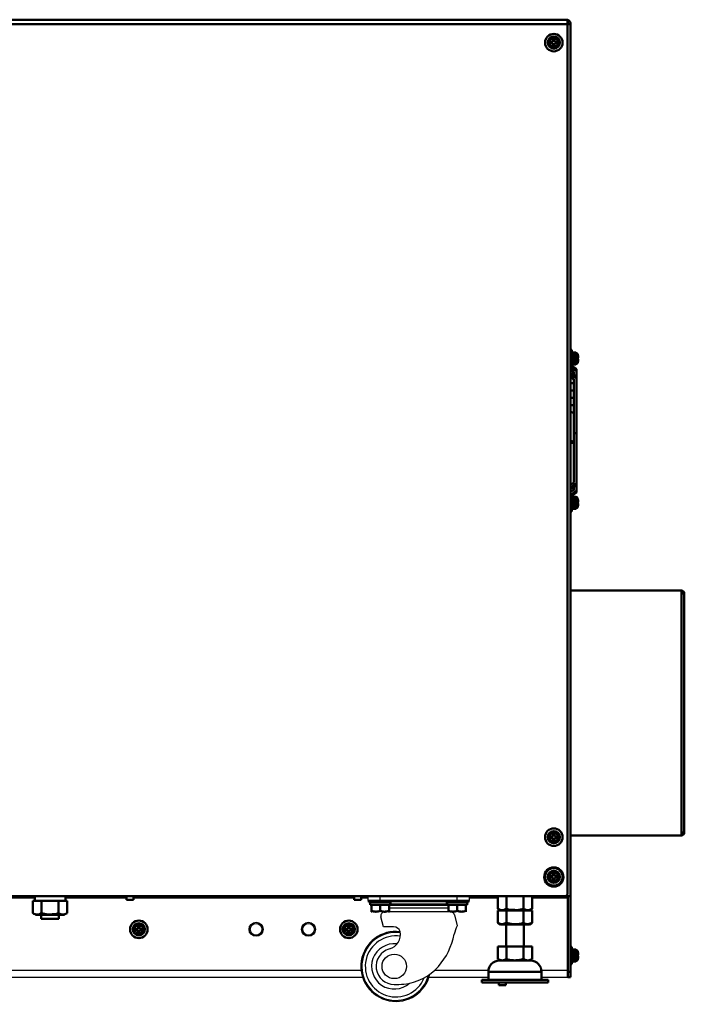
# Model space of a CAD drawing. Units: millimetres. Extents: x -970 to 1830, y -1190 to 790.
# Drawn here: x 98 to 478, y -522 to 41 of the extents above; entities that cross this region are included whole.
import ezdxf

# ---------------------------------------------------------------- set-up
doc = ezdxf.new("R2010")
doc.units = ezdxf.units.MM
doc.header["$LTSCALE"] = 2.648819
for name, color, linetype in [('NoLayerName_001', 7, 'Continuous'), ('NoLayerName_002', 7, 'Continuous'), ('NoLayerName_004', 7, 'Continuous'), ('NoLayerName_005', 7, 'Continuous'), ('NoLayerName_006', 7, 'Continuous')]:
    doc.layers.add(name, color=color, linetype=linetype)

# ---------------------------------------------------------------- blocks, each defined once
blk = doc.blocks.new('ETC_0003')
at = {"layer": 'NoLayerName_001', "color": 7, "linetype": 'Continuous', "lineweight": 50}
blk.add_open_spline([(0, 2.5), (0.02, 1.89), (0.07, 1.06), (0.15, 0.23), (0.18, 0)], degree=3, knots=[0, 0, 0, 0, 1.82354, 2.506448, 2.506448, 2.506448, 2.506448], dxfattribs=at)
blk = doc.blocks.new('ETC_0004')
at = {"layer": 'NoLayerName_001', "color": 7, "linetype": 'Continuous', "lineweight": 50}
blk.add_open_spline([(0.07, 1.25), (0.05, 1.04), (0.03, 0.63), (0.01, 0.21), (0, 0)], degree=3, knots=[0, 0, 0, 0, 0.624995, 1.251782, 1.251782, 1.251782, 1.251782], dxfattribs=at)
blk = doc.blocks.new('JZB_0004')
at = {"layer": 'NoLayerName_001', "color": 7, "linetype": 'Continuous', "lineweight": 50}
for p, q in [((0, 8), (0, 0.9)), ((0, 8), (1.31, 8)), ((1.31, 8), (3.59, 8)), ((3.59, 8), (7.54, 8)), ((4.91, 8), (4.91, 0.9)), ((7.54, 8), (12.09, 8)), ((16.04, 8), (12.09, 8)), ((14.72, 8), (14.72, 0.9)), ((16.04, 8), (18.32, 8)), ((18.32, 8), (19.63, 8)), ((18.61, 8), (18.61, 10.5)), ((19.63, 8), (19.63, 0.9)), ((1.56, 0), (18.06, 0)), ((17.87, 0.21), (19.63, 0.9))]:
    blk.add_line(p, q, dxfattribs=at)
for points, knots in [([(0, 0.9), (0.43, 0.71), (0.94, 0.4), (1.52, 0.27), (1.63, 0.24)], [0, 0, 0, 0, 1.408921, 1.768459, 1.768459, 1.768459, 1.768459]), ([(1.63, 0.24), (1.96, 0.21), (3.11, -0.03), (4.15, 0.65), (4.91, 0.9)], [0, 0, 0, 0, 0.998952, 3.400015, 3.400015, 3.400015, 3.400015]), ([(4.91, 0.9), (6.09, 0.67), (7.47, 0.25), (8.9, 0.18), (9.11, 0.16)], [0, 0, 0, 0, 3.62693, 4.271667, 4.271667, 4.271667, 4.271667]), ([(9.11, 0.16), (10.56, 0.3), (12.48, 0.25), (14.3, 0.8), (14.72, 0.9)], [0, 0, 0, 0, 4.376649, 5.673982, 5.673982, 5.673982, 5.673982]), ([(14.72, 0.9), (15.15, 0.71), (15.96, 0.25), (17.08, 0.09), (17.69, 0.19), (17.87, 0.21)], [0, 0, 0, 0, 1.408921, 2.763579, 3.282268, 3.282268, 3.282268, 3.282268])]:
    blk.add_open_spline(points, degree=3, knots=knots, dxfattribs=at)
for name in ['ETC_0003', 'ETC_0004']:
    blk.add_blockref(name, (1.04, 8), dxfattribs=at)
blk = doc.blocks.new('JZB_0006')
at = {"layer": 'NoLayerName_005', "color": 190, "linetype": 'Continuous', "lineweight": 25}
for p, q in [((0, 0), (0, 46.5)), ((57.12, 46.3), (0, 46.3)), ((20.19, 45.3), (0, 45.3)), ((56, 45.3), (39.81, 45.3)), ((55.5, 46.5), (55.5, 46.3)), ((70.5, 46.5), (70.5, 46.3)), ((99.5, 46.5), (99.5, 46.3)), ((112.88, 46.3), (522.12, 46.3)), ((128.47, 45.3), (114, 45.3)), ((114.5, 46.5), (114.5, 46.3)), ((330.47, 45.3), (146, 45.3)), ((383, 45.3), (348, 45.3)), ((513, 45.3), (387, 45.3)), ((521, 45.3), (517, 45.3)), ((520.5, 46.5), (520.5, 46.3)), ((535.5, 46.5), (535.5, 46.3)), ((564.5, 46.5), (564.5, 46.3)), ((577.88, 46.3), (635, 46.3)), ((595.19, 45.3), (579, 45.3)), ((579.5, 46.5), (579.5, 46.3)), ((635, 45.3), (614.81, 45.3)), ((635, 0), (635, 46.5)), ((0, 4.2), (14.87, 4.2)), ((45.13, 4.2), (52, 4.2)), ((94.23, 4.2), (517, 4.2)), ((559.23, 4.2), (589.87, 4.2)), ((620.13, 4.2), (635, 4.2)), ((14.8, 0), (0, 0)), ((52.91, 0), (45.2, 0)), ((517.91, 0), (90.87, 0)), ((589.8, 0), (555.87, 0)), ((635, 0), (620.2, 0))]:
    blk.add_line(p, q, dxfattribs=at)
blk = doc.blocks.new('JZB_0008')
at = {"layer": 'NoLayerName_002', "color": 250, "linetype": 'Continuous', "lineweight": 25}
for p, q in [((4.11, 57.7), (4.11, 60)), ((4.11, 57.7), (62.11, 57.7)), ((5.23, 60), (60.99, 60)), ((11.11, 57.7), (11.11, 60)), ((17.61, 57.14), (48.61, 57.14)), ((55.11, 57.7), (55.11, 60)), ((62.11, 57.7), (62.11, 60)), ((52.11, 51.18), (13.68, 51.18)), ((50.11, 54.83), (16.11, 54.83)), ((16.11, 53.49), (50.11, 53.49)), ((16.86, 55.68), (49.36, 55.68)), ((49.36, 55.59), (16.86, 55.59)), ((49.36, 55.4), (16.86, 55.4)), ((49.36, 55.37), (16.86, 55.37)), ((12.93, 42.71), (11.51, 48.4)), ((53.48, 49.52), (55.04, 43.27)), ((18.67, 42.71), (12.93, 42.71))]:
    blk.add_line(p, q, dxfattribs=at)
blk.add_circle((19.11, 20), 7, dxfattribs=at)
for centre, radius, start, end in [((13.68, 48.94), 2.24, 90, 194), ((51.36, 48.99), 2.19, 14, 90), ((20, 20), 20, 82.9093, 347.1123), ((20, 20), 19.42, 82.4156, 345.1782), ((14.1, 38.2), 8.53, 285.3941, 11.7078), ((18.67, 38.75), 3.96, 17.3654, 90.0001), ((73.02, 34.5), 20, 154.003, 168.8849), ((20, 20), 17.44, 81.5074, 337.8228), ((14.77, 45.94), 39.36, 318.772, 348.8849), ((19.11, 20), 12.96, 83.5097, 312.0395), ((19.11, 20), 10.35, 105.394, 270), ((21.81, 39.77), 30, 275.1625, 318.772), ((19.11, 69.65), 60, 270, 275.1625)]:
    blk.add_arc(centre, radius, start, end, dxfattribs=at)
blk = doc.blocks.new('JZB_0010')
at = {"layer": 'NoLayerName_006', "color": 7, "linetype": 'Continuous', "lineweight": 50}
for p, q in [((1.2, 547.3), (1.2, 544.3)), ((1, 544.3), (1.2, 544.3)), ((2.8, 544.9), (1.2, 544.9)), ((2.8, 0), (2.8, 544.9)), ((2.8, 46.3), (0, 46.3)), ((0.2, 46.3), (0.2, 46.5)), ((1.2, 0), (1.2, 46.3)), ((1.2, 3), (2.8, 3)), ((2.8, 0), (1.2, 0))]:
    blk.add_line(p, q, dxfattribs=at)
for radius, start, end in [(2.6, 360, 72.0798), (1, 0, 36.8699)]:
    blk.add_arc((0.2, 544.9), radius, start, end, dxfattribs=at)
blk = doc.blocks.new('JZB_0011')
at = {"layer": 'NoLayerName_001', "color": 7, "linetype": 'Continuous', "lineweight": 50}
for p, q in [((63.4, 140), (0, 140)), ((63.4, 0), (63.4, 140)), ((63.4, 138.4), (65, 138.4)), ((65, 138.4), (65, 1.6)), ((65, 1.6), (63.4, 1.6)), ((0, 0), (63.4, 0))]:
    blk.add_line(p, q, dxfattribs=at)
for centre, start, end in [((63.4, 138.4), 0, 90), ((63.4, 1.6), 270, 0)]:
    blk.add_arc(centre, 1.6, start, end, dxfattribs=at)
blk = doc.blocks.new('JZB_0015')
at = {"layer": 'NoLayerName_001', "color": 8, "linetype": 'Continuous', "lineweight": 50}
for p, q in [((3.4, 71.24), (0.15, 73.51)), ((3.4, 72.37), (0.8, 74.19)), ((0, 72.05), (1.8, 70.79)), ((3.4, 68.2), (0, 70.58)), ((3.4, 67.07), (0, 69.44)), ((0, 67.87), (1.8, 66.62)), ((1.8, 70.79), (1.8, 70.18)), ((1.8, 69.63), (1.8, 69.32)), ((3.4, 72.37), (3.4, 35.71)), ((1.8, 66.62), (1.8, 65.93)), ((1.8, 65.38), (1.8, 61.67)), ((1.8, 61.12), (1.8, 57.47)), ((1.8, 56.92), (1.8, 53.27)), ((1.8, 52.72), (1.8, 49.04)), ((1.8, 48.49), (1.8, 44.78)), ((1.8, 35.71), (1.8, 44.21)), ((3.4, 35.71), (1.8, 35.71)), ((1.8, 33.8), (1.8, 35.71)), ((1.8, 29.4), (1.8, 33.81)), ((3.4, 1.82), (3.4, 35.71)), ((1.1, 31.05), (0.79, 31.09)), ((1.1, 31.05), (1.1, 29.64)), ((1.8, 29.41), (1.8, 25.7)), ((1.8, 25.14), (1.8, 21.47)), ((1.8, 20.92), (1.8, 17.26)), ((1.8, 16.71), (1.8, 13.07)), ((1.8, 12.52), (1.8, 8.81)), ((1.8, 7.57), (0, 6.31)), ((0, 4.74), (3.4, 7.12)), ((0, 3.61), (3.4, 5.99)), ((1.8, 8.26), (1.8, 7.57)), ((1.8, 3.4), (0, 2.14)), ((0.63, 1.01), (3.4, 2.95)), ((0.8, 0), (3.4, 1.82)), ((1.8, 4.87), (1.8, 4.56)), ((1.8, 4.01), (1.8, 3.4))]:
    blk.add_line(p, q, dxfattribs=at)
for points, knots in [([(1.8, 70.18), (1.82, 70.13), (1.88, 70.05), (1.91, 69.9), (1.88, 69.75), (1.82, 69.67), (1.8, 69.63)], [0, 0, 0, 0, 0.1521059, 0.2959422, 0.4397845, 0.5918799, 0.5918799, 0.5918799, 0.5918799]), ([(0.8, 64.35), (0.72, 64.38), (0.56, 64.43), (0.4, 64.57), (0.35, 64.68), (0.33, 64.72)], [0, 0, 0, 0, 0.2536653, 0.48106, 0.6163432, 0.6163432, 0.6163432, 0.6163432]), ([(1.86, 64.71), (1.85, 64.69), (1.82, 64.62), (1.74, 64.53), (1.62, 64.44), (1.48, 64.37), (1.31, 64.32), (1.14, 64.3), (0.97, 64.31), (0.85, 64.34), (0.8, 64.35)], [0, 0, 0, 0, 0.069819, 0.209186, 0.359821, 0.521296, 0.691378, 0.866615, 1.04288, 1.215891, 1.215891, 1.215891, 1.215891]), ([(1.8, 65.38), (1.82, 65.42), (1.88, 65.51), (1.91, 65.65), (1.88, 65.8), (1.82, 65.89), (1.8, 65.93)], [0, 0, 0, 0, 0.1524259, 0.2966131, 0.4407958, 0.5932106, 0.5932106, 0.5932106, 0.5932106]), ([(0.84, 60.16), (0.76, 60.2), (0.6, 60.24), (0.41, 60.39), (0.32, 60.55), (0.31, 60.64), (0.3, 60.67)], [0, 0, 0, 0, 0.2629083, 0.4992067, 0.708864, 0.7810689, 0.7810689, 0.7810689, 0.7810689]), ([(0.85, 55.99), (0.7, 56.07), (0.44, 56.12), (0.35, 56.34), (0.32, 56.39)], [0, 0, 0, 0, 0.4952907, 0.6766945, 0.6766945, 0.6766945, 0.6766945]), ([(1.87, 60.55), (1.86, 60.53), (1.83, 60.47), (1.76, 60.38), (1.65, 60.28), (1.51, 60.21), (1.35, 60.16), (1.18, 60.13), (1.01, 60.13), (0.9, 60.16), (0.84, 60.16)], [0, 0, 0, 0, 0.063807, 0.199107, 0.345163, 0.501943, 0.667621, 0.83912, 1.012618, 1.184024, 1.184024, 1.184024, 1.184024]), ([(1.88, 56.41), (1.76, 56.28), (1.53, 55.9), (1.07, 56.01), (0.85, 55.99)], [0, 0, 0, 0, 0.518075, 1.188282, 1.188282, 1.188282, 1.188282]), ([(1.8, 61.12), (1.82, 61.16), (1.88, 61.24), (1.91, 61.39), (1.88, 61.54), (1.82, 61.62), (1.8, 61.67)], [0, 0, 0, 0, 0.1525715, 0.2969296, 0.4412797, 0.5938349, 0.5938349, 0.5938349, 0.5938349]), ([(1.8, 56.92), (1.82, 56.97), (1.88, 57.05), (1.91, 57.2), (1.88, 57.35), (1.82, 57.43), (1.8, 57.47)], [0, 0, 0, 0, 0.1528016, 0.2974315, 0.4420486, 0.5948225, 0.5948225, 0.5948225, 0.5948225]), ([(0.86, 51.81), (0.78, 51.84), (0.62, 51.88), (0.42, 52.02), (0.36, 52.15), (0.33, 52.2)], [0, 0, 0, 0, 0.2680575, 0.5091644, 0.6822144, 0.6822144, 0.6822144, 0.6822144]), ([(1.88, 52.22), (1.87, 52.2), (1.84, 52.13), (1.77, 52.04), (1.66, 51.94), (1.53, 51.87), (1.37, 51.81), (1.21, 51.78), (1.03, 51.78), (0.92, 51.8), (0.86, 51.81)], [0, 0, 0, 0, 0.079669, 0.212652, 0.356155, 0.510379, 0.673726, 0.84333, 1.015526, 1.186294, 1.186294, 1.186294, 1.186294]), ([(1.8, 52.72), (1.82, 52.76), (1.88, 52.84), (1.91, 52.99), (1.88, 53.14), (1.82, 53.22), (1.8, 53.27)], [0, 0, 0, 0, 0.1532067, 0.2983153, 0.4434023, 0.5965561, 0.5965561, 0.5965561, 0.5965561]), ([(0.87, 47.63), (0.72, 47.71), (0.41, 47.76), (0.34, 48.05), (0.3, 48.14)], [0, 0, 0, 0, 0.505666, 0.8058856, 0.8058856, 0.8058856, 0.8058856]), ([(1.87, 48.02), (1.76, 47.91), (1.53, 47.56), (1.09, 47.65), (0.87, 47.63)], [0, 0, 0, 0, 0.470376, 1.133668, 1.133668, 1.133668, 1.133668]), ([(1.8, 48.49), (1.82, 48.53), (1.88, 48.61), (1.91, 48.77), (1.88, 48.92), (1.82, 49), (1.8, 49.04)], [0, 0, 0, 0, 0.154031, 0.3001007, 0.4461218, 0.6000395, 0.6000395, 0.6000395, 0.6000395]), ([(1.8, 44.21), (1.82, 44.25), (1.88, 44.34), (1.91, 44.49), (1.88, 44.65), (1.82, 44.73), (1.8, 44.78)], [0, 0, 0, 0, 0.1561455, 0.304658, 0.4530324, 0.6088475, 0.6088475, 0.6088475, 0.6088475]), ([(1.9, 34.15), (1.89, 34.19), (1.88, 34.29), (1.82, 34.37), (1.8, 34.42)], [0, 0, 0, 0, 0.1257311, 0.2910642, 0.2910642, 0.2910642, 0.2910642]), ([(1.8, 33.81), (1.82, 33.86), (1.89, 33.95), (1.9, 34.07), (1.9, 34.14), (1.9, 34.15)], [0, 0, 0, 0, 0.1634347, 0.3214222, 0.3547848, 0.3547848, 0.3547848, 0.3547848]), ([(0.79, 31.09), (0.71, 31.13), (0.54, 31.18), (0.37, 31.36), (0.28, 31.56), (0.31, 31.69), (0.32, 31.74)], [0, 0, 0, 0, 0.2733151, 0.5138678, 0.7267387, 0.8881915, 0.8881915, 0.8881915, 0.8881915]), ([(1.8, 31.35), (1.75, 31.3), (1.64, 31.18), (1.39, 31.07), (1.2, 31.06), (1.1, 31.05)], [0, 0, 0, 0, 0.2182188, 0.4929618, 0.7884224, 0.7884224, 0.7884224, 0.7884224]), ([(1.8, 29.41), (1.82, 29.46), (1.88, 29.54), (1.91, 29.69), (1.88, 29.85), (1.82, 29.93), (1.8, 29.98)], [0, 0, 0, 0, 0.1558131, 0.3041897, 0.4526999, 0.6088475, 0.6088475, 0.6088475, 0.6088475]), ([(1.8, 25.14), (1.82, 25.19), (1.88, 25.27), (1.91, 25.42), (1.88, 25.57), (1.82, 25.66), (1.8, 25.7)], [0, 0, 0, 0, 0.1539144, 0.2999392, 0.446011, 0.6000401, 0.6000401, 0.6000401, 0.6000401]), ([(1.8, 20.92), (1.82, 20.96), (1.88, 21.05), (1.91, 21.2), (1.88, 21.35), (1.82, 21.43), (1.8, 21.47)], [0, 0, 0, 0, 0.1531544, 0.2982407, 0.4433482, 0.5965559, 0.5965559, 0.5965559, 0.5965559]), ([(1.8, 16.71), (1.82, 16.76), (1.88, 16.84), (1.91, 16.99), (1.88, 17.14), (1.82, 17.22), (1.8, 17.26)], [0, 0, 0, 0, 0.1527732, 0.2973911, 0.4420195, 0.5948224, 0.5948224, 0.5948224, 0.5948224]), ([(1.8, 12.52), (1.82, 12.56), (1.88, 12.64), (1.91, 12.79), (1.88, 12.94), (1.82, 13.02), (1.8, 13.07)], [0, 0, 0, 0, 0.1525541, 0.2969054, 0.4412631, 0.593835, 0.593835, 0.593835, 0.593835]), ([(1.8, 8.26), (1.82, 8.3), (1.88, 8.38), (1.91, 8.53), (1.88, 8.68), (1.82, 8.76), (1.8, 8.81)], [0, 0, 0, 0, 0.1524162, 0.2965973, 0.4407838, 0.5932103, 0.5932103, 0.5932103, 0.5932103]), ([(1.8, 4.56), (1.82, 4.52), (1.88, 4.43), (1.91, 4.29), (1.88, 4.14), (1.82, 4.06), (1.8, 4.01)], [0, 0, 0, 0, 0.1521049, 0.2959469, 0.4397849, 0.5918967, 0.5918967, 0.5918967, 0.5918967])]:
    blk.add_open_spline(points, degree=3, knots=knots, dxfattribs=at)
blk = doc.blocks.new('ETC_0007')
at = {"layer": 'NoLayerName_001', "color": 7, "linetype": 'Continuous', "lineweight": 50}
blk.add_open_spline([(0.5, 0), (0.42, 0.01), (0.25, 0.02), (0.08, 0.02), (0, 0.03)], degree=3, knots=[0, 0, 0, 0, 0.2499981, 0.5007428, 0.5007428, 0.5007428, 0.5007428], dxfattribs=at)
blk = doc.blocks.new('ETC_0008')
at = {"layer": 'NoLayerName_001', "color": 7, "linetype": 'Continuous', "lineweight": 50}
blk.add_open_spline([(1, 0.07), (0.77, 0.06), (0.43, 0.04), (0.1, 0.01), (0, 0)], degree=3, knots=[0, 0, 0, 0, 0.704464, 1.002695, 1.002695, 1.002695, 1.002695], dxfattribs=at)
blk = doc.blocks.new('JZB_0016')
at = {"layer": 'NoLayerName_001', "color": 7, "linetype": 'Continuous', "lineweight": 50}
for p, q in [((0.8, 10), (0, 10)), ((0.8, 0), (0.8, 10)), ((2.92, 8.4), (1.8, 8.5)), ((1.8, 8.5), (1.8, 1.5)), ((2.92, 1.6), (2.92, 8.4)), ((4.06, 7.46), (4.06, 2.54)), ((4.14, 7.1), (4.15, 7.1)), ((0, 0), (0.8, 0)), ((0.8, 1.55), (1.8, 1.55)), ((1.8, 1.5), (2.92, 1.6)), ((4.14, 5.36), (4.39, 5.36)), ((4.39, 4.64), (4.14, 4.64)), ((4.15, 2.9), (4.14, 2.9))]:
    blk.add_line(p, q, dxfattribs=at)
for centre, radius, start, end in [((2.81, 7.11), 1.3, 15.8809, 85), ((-4.6, 5), 9, 13.4934, 15.8809), ((-4.6, 5), 8.99, 2.2943, 13.5044), ((2.81, 2.89), 1.3, 275, 344.1191), ((-4.6, 5), 9, 344.1191, 346.5066), ((-4.6, 5), 8.75, 357.6424, 2.3576), ((-4.6, 5), 8.99, 346.4956, 357.7057)]:
    blk.add_arc(centre, radius, start, end, dxfattribs=at)
for name, p in [('ETC_0007', (0.8, 8.41)), ('ETC_0008', (0.8, 8.37))]:
    blk.add_blockref(name, p, dxfattribs=at)
blk = doc.blocks.new('ETC_0009')
at = {"layer": 'NoLayerName_001', "color": 7, "linetype": 'Continuous', "lineweight": 50}
blk.add_open_spline([(0.5, 0), (0.42, 0.01), (0.25, 0.02), (0.08, 0.02), (0, 0.03)], degree=3, knots=[0, 0, 0, 0, 0.249998, 0.5007424, 0.5007424, 0.5007424, 0.5007424], dxfattribs=at)
blk = doc.blocks.new('ETC_0010')
at = {"layer": 'NoLayerName_001', "color": 7, "linetype": 'Continuous', "lineweight": 50}
blk.add_open_spline([(1, 0.07), (0.77, 0.06), (0.43, 0.04), (0.1, 0.01), (0, 0)], degree=3, knots=[0, 0, 0, 0, 0.704464, 1.002695, 1.002695, 1.002695, 1.002695], dxfattribs=at)
blk = doc.blocks.new('JZB_0017')
at = {"layer": 'NoLayerName_001', "color": 7, "linetype": 'Continuous', "lineweight": 50}
for p, q in [((0.8, 10), (0, 10)), ((0.8, 0), (0.8, 10)), ((2.92, 8.4), (1.8, 8.5)), ((1.8, 8.5), (1.8, 1.5)), ((2.92, 1.6), (2.92, 8.4)), ((4.06, 7.46), (4.06, 2.54)), ((4.14, 7.1), (4.15, 7.1)), ((0, 0), (0.8, 0)), ((0.8, 1.55), (1.8, 1.55)), ((1.8, 1.5), (2.92, 1.6)), ((4.14, 5.36), (4.39, 5.36)), ((4.39, 4.64), (4.14, 4.64)), ((4.15, 2.9), (4.14, 2.9))]:
    blk.add_line(p, q, dxfattribs=at)
for centre, radius, start, end in [((2.81, 7.11), 1.3, 15.8809, 85), ((-4.6, 5), 9, 13.4934, 15.8809), ((-4.6, 5), 8.99, 2.2943, 13.5044), ((2.81, 2.89), 1.3, 275, 344.1191), ((-4.6, 5), 9, 344.1191, 346.5066), ((-4.6, 5), 8.75, 357.6424, 2.3576), ((-4.6, 5), 8.99, 346.4956, 357.7057)]:
    blk.add_arc(centre, radius, start, end, dxfattribs=at)
for name, p in [('ETC_0009', (0.8, 8.41)), ('ETC_0010', (0.8, 8.37))]:
    blk.add_blockref(name, p, dxfattribs=at)
blk = doc.blocks.new('JZB_0019')
at = {"layer": 'NoLayerName_001', "color": 7, "linetype": 'Continuous', "lineweight": 50}
for p, q in [((0, 2), (0, 0)), ((0, 0), (4, 0)), ((4, 0), (4, 2))]:
    blk.add_line(p, q, dxfattribs=at)
blk = doc.blocks.new('JZB_0020')
at = {"layer": 'NoLayerName_001', "color": 7, "linetype": 'Continuous', "lineweight": 50}
for p, q in [((4.64, 7.1), (5.36, 7.1)), ((4.64, 5.36), (4.64, 7.1)), ((5.36, 7.1), (5.36, 5.36)), ((2.9, 5.36), (4.64, 5.36)), ((2.9, 4.64), (2.9, 5.36)), ((4.64, 4.64), (2.9, 4.64)), ((4.64, 2.9), (4.64, 4.64)), ((5.36, 2.9), (4.64, 2.9)), ((5.36, 5.36), (7.1, 5.36)), ((5.36, 4.64), (5.36, 2.9)), ((7.1, 4.64), (5.36, 4.64)), ((7.1, 5.36), (7.1, 4.64))]:
    blk.add_line(p, q, dxfattribs=at)
for radius in [5, 3.5, 3.4, 2.46]:
    blk.add_circle((5, 5), radius, dxfattribs=at)
blk = doc.blocks.new('JZB_0021')
at = {"layer": 'NoLayerName_001', "color": 7, "linetype": 'Continuous', "lineweight": 50}
for p, q in [((4.64, 7.1), (5.36, 7.1)), ((4.64, 5.36), (4.64, 7.1)), ((5.36, 7.1), (5.36, 5.36)), ((2.9, 4.64), (2.9, 5.36)), ((2.9, 5.36), (4.64, 5.36)), ((4.64, 4.64), (2.9, 4.64)), ((4.64, 2.9), (4.64, 4.64)), ((5.36, 2.9), (4.64, 2.9)), ((5.36, 5.36), (7.1, 5.36)), ((5.36, 4.64), (5.36, 2.9)), ((7.1, 4.64), (5.36, 4.64)), ((7.1, 5.36), (7.1, 4.64))]:
    blk.add_line(p, q, dxfattribs=at)
for radius in [5, 3.5, 3.4, 2.46]:
    blk.add_circle((5, 5), radius, dxfattribs=at)
blk = doc.blocks.new('JZB_0022')
at = {"layer": 'NoLayerName_001', "color": 7, "linetype": 'Continuous', "lineweight": 50}
for p, q in [((0, 2), (0, 0)), ((0, 0), (4, 0)), ((4, 0), (4, 2))]:
    blk.add_line(p, q, dxfattribs=at)
blk = doc.blocks.new('JZB_0023')
at = {"layer": 'NoLayerName_006', "color": 6, "linetype": 'Continuous', "lineweight": 50}
for p, q in [((0, 1.5), (0, 0)), ((0, 0), (4, 0)), ((4, 0), (4, 1.5))]:
    blk.add_line(p, q, dxfattribs=at)
blk = doc.blocks.new('JZB_0030')
at = {"layer": 'NoLayerName_001', "color": 7, "linetype": 'Continuous', "lineweight": 50}
for p, q in [((4.64, 7.1), (5.36, 7.1)), ((4.64, 5.36), (4.64, 7.1)), ((5.36, 7.1), (5.36, 5.36)), ((2.9, 4.64), (2.9, 5.36)), ((2.9, 5.36), (4.64, 5.36)), ((4.64, 4.64), (2.9, 4.64)), ((4.64, 2.9), (4.64, 4.64)), ((5.36, 2.9), (4.64, 2.9)), ((5.36, 5.36), (7.1, 5.36)), ((5.36, 4.64), (5.36, 2.9)), ((7.1, 4.64), (5.36, 4.64)), ((7.1, 5.36), (7.1, 4.64))]:
    blk.add_line(p, q, dxfattribs=at)
for radius in [5, 3.5, 3.4, 2.46]:
    blk.add_circle((5, 5), radius, dxfattribs=at)
blk = doc.blocks.new('JZB_0031')
at = {"layer": 'NoLayerName_001', "color": 7, "linetype": 'Continuous', "lineweight": 50}
for p, q in [((4.64, 7.1), (5.36, 7.1)), ((4.64, 5.36), (4.64, 7.1)), ((5.36, 7.1), (5.36, 5.36)), ((2.9, 5.36), (4.64, 5.36)), ((2.9, 4.64), (2.9, 5.36)), ((4.64, 4.64), (2.9, 4.64)), ((4.64, 2.9), (4.64, 4.64)), ((5.36, 2.9), (4.64, 2.9)), ((5.36, 5.36), (7.1, 5.36)), ((5.36, 4.64), (5.36, 2.9)), ((7.1, 4.64), (5.36, 4.64)), ((7.1, 5.36), (7.1, 4.64))]:
    blk.add_line(p, q, dxfattribs=at)
for radius in [5, 3.5, 3.4, 2.46]:
    blk.add_circle((5, 5), radius, dxfattribs=at)
blk = doc.blocks.new('JZB_0035')
at = {"layer": 'NoLayerName_001', "color": 7, "linetype": 'Continuous', "lineweight": 50}
for p, q in [((0.2, 7), (0, 7)), ((2.6, 10), (1.8, 10)), ((2.6, 0), (2.6, 10)), ((3.6, 8.45), (2.6, 8.45)), ((2.6, 5.26), (3.6, 5.74)), ((4.72, 8.4), (3.6, 8.5)), ((3.6, 1.5), (3.6, 8.5)), ((4.72, 1.6), (4.72, 8.4)), ((5.86, 7.46), (5.86, 2.54)), ((5.94, 7.1), (5.95, 7.1)), ((0, 3), (0.2, 3)), ((3.6, 4.74), (2.6, 4.26)), ((2.6, 1.55), (3.6, 1.55)), ((3.6, 1.5), (4.72, 1.6)), ((5.94, 5.36), (6.19, 5.36)), ((6.19, 4.64), (5.94, 4.64)), ((5.95, 2.9), (5.94, 2.9)), ((1.8, 0), (2.6, 0))]:
    blk.add_line(p, q, dxfattribs=at)
for centre, radius, start, end in [((4.61, 7.11), 1.3, 15.8809, 85), ((-2.8, 5), 9, 13.4934, 15.8809), ((-2.8, 5), 8.99, 2.2943, 13.5044), ((4.61, 2.89), 1.3, 275, 344.1191), ((-2.8, 5), 9, 344.1191, 346.5066), ((-2.8, 5), 8.75, 357.6424, 2.3576), ((-2.8, 5), 8.99, 346.4956, 357.7057)]:
    blk.add_arc(centre, radius, start, end, dxfattribs=at)
blk = doc.blocks.new('JZB_0039')
at = {"layer": 'NoLayerName_001', "color": 7, "linetype": 'Continuous', "lineweight": 50}
for p, q in [((4.64, 7.1), (5.36, 7.1)), ((4.64, 5.36), (4.64, 7.1)), ((5.36, 7.1), (5.36, 5.36)), ((2.9, 4.64), (2.9, 5.36)), ((2.9, 5.36), (4.64, 5.36)), ((4.64, 4.64), (2.9, 4.64)), ((4.64, 2.9), (4.64, 4.64)), ((5.36, 2.9), (4.64, 2.9)), ((5.36, 5.36), (7.1, 5.36)), ((5.36, 4.64), (5.36, 2.9)), ((7.1, 4.64), (5.36, 4.64)), ((7.1, 5.36), (7.1, 4.64))]:
    blk.add_line(p, q, dxfattribs=at)
for radius in [5, 3.5, 3.4, 2.46]:
    blk.add_circle((5, 5), radius, dxfattribs=at)
blk = doc.blocks.new('JZB_0042')
at = {"layer": 'NoLayerName_006', "color": 7, "linetype": 'Continuous', "lineweight": 50}
for p, q in [((1.2, 547.3), (1.2, 544.3)), ((1, 544.3), (1.2, 544.3)), ((2.8, 544.9), (1.2, 544.9)), ((2.8, 0), (2.8, 544.9)), ((2.8, 46.3), (0, 46.3)), ((0.2, 46.3), (0.2, 46.5)), ((1.2, 0), (1.2, 46.3)), ((1.2, 3), (2.8, 3)), ((2.8, 0), (1.2, 0))]:
    blk.add_line(p, q, dxfattribs=at)
for radius, start, end in [(2.6, 360, 72.0798), (1, 0, 36.8699)]:
    blk.add_arc((0.2, 544.9), radius, start, end, dxfattribs=at)
blk = doc.blocks.new('JZB_0043')
at = {"layer": 'NoLayerName_001', "color": 7, "linetype": 'Continuous', "lineweight": 50}
for p, q in [((63.4, 140), (0, 140)), ((63.4, 0), (63.4, 140)), ((63.4, 138.4), (65, 138.4)), ((65, 138.4), (65, 1.6)), ((65, 1.6), (63.4, 1.6)), ((0, 0), (63.4, 0))]:
    blk.add_line(p, q, dxfattribs=at)
for centre, start, end in [((63.4, 138.4), 0, 90), ((63.4, 1.6), 270, 0)]:
    blk.add_arc(centre, 1.6, start, end, dxfattribs=at)
blk = doc.blocks.new('JZB_0044')
at = {"layer": 'NoLayerName_006', "color": 7, "linetype": 'Continuous', "lineweight": 50}
for p, q in [((0, 501.2), (0, 1)), ((0, 501.2), (635, 501.2)), ((635, 501.2), (635, 1)), ((635, 498.6), (0, 498.6)), ((0, 1), (1, 0)), ((634, 0), (635, 1)), ((634, 0), (1, 0))]:
    blk.add_line(p, q, dxfattribs=at)
blk = doc.blocks.new('JZB_0047')
at = {"layer": 'NoLayerName_005', "color": 190, "linetype": 'Continuous', "lineweight": 25}
for p, q in [((0, 0), (0, 46.5)), ((57.12, 46.3), (0, 46.3)), ((20.19, 45.3), (0, 45.3)), ((56, 45.3), (39.81, 45.3)), ((55.5, 46.5), (55.5, 46.3)), ((70.5, 46.5), (70.5, 46.3)), ((99.5, 46.5), (99.5, 46.3)), ((112.88, 46.3), (522.12, 46.3)), ((128.47, 45.3), (114, 45.3)), ((114.5, 46.5), (114.5, 46.3)), ((330.47, 45.3), (146, 45.3)), ((383, 45.3), (348, 45.3)), ((513, 45.3), (387, 45.3)), ((521, 45.3), (517, 45.3)), ((520.5, 46.5), (520.5, 46.3)), ((535.5, 46.5), (535.5, 46.3)), ((564.5, 46.5), (564.5, 46.3)), ((577.88, 46.3), (635, 46.3)), ((595.19, 45.3), (579, 45.3)), ((579.5, 46.5), (579.5, 46.3)), ((635, 45.3), (614.81, 45.3)), ((635, 0), (635, 46.5)), ((0, 4.2), (14.87, 4.2)), ((45.13, 4.2), (52, 4.2)), ((94.23, 4.2), (517, 4.2)), ((559.23, 4.2), (589.87, 4.2)), ((620.13, 4.2), (635, 4.2)), ((14.8, 0), (0, 0)), ((52.91, 0), (45.2, 0)), ((517.91, 0), (90.87, 0)), ((589.8, 0), (555.87, 0)), ((635, 0), (620.2, 0))]:
    blk.add_line(p, q, dxfattribs=at)
blk = doc.blocks.new('JZB_0048')
at = {"layer": 'NoLayerName_001', "color": 7, "linetype": 'Continuous', "lineweight": 50}
for p, q in [((0, 8), (0, 0.9)), ((4.91, 8), (4.91, 0.9)), ((14.72, 8), (14.72, 0.9)), ((19.63, 8), (19.63, 0.9)), ((0, 0.9), (1.56, 0)), ((0, 0.9), (1.29, 0.33)), ((1.29, 0.33), (2.34, 0.15)), ((14.72, 0.9), (16.01, 0.33)), ((16.01, 0.33), (17.06, 0.15)), ((18.06, 0), (19.63, 0.9))]:
    blk.add_line(p, q, dxfattribs=at)
for points, knots in [([(2.34, 0.15), (2.44, 0.15), (3.34, 0.13), (4.15, 0.65), (4.91, 0.9)], [0, 0, 0, 0, 0.285883, 2.686946, 2.686946, 2.686946, 2.686946]), ([(4.91, 0.9), (5.33, 0.8), (7.31, 0.2), (9.41, 0.32), (11.03, 0.19)], [0, 0, 0, 0, 1.297333, 6.183179, 6.183179, 6.183179, 6.183179]), ([(11.03, 0.19), (11.08, 0.2), (12.33, 0.3), (13.54, 0.67), (14.72, 0.9)], [0, 0, 0, 0, 0.129658, 3.756588, 3.756588, 3.756588, 3.756588]), ([(17.06, 0.15), (17.16, 0.15), (18.06, 0.13), (18.87, 0.65), (19.63, 0.9)], [0, 0, 0, 0, 0.285883, 2.686946, 2.686946, 2.686946, 2.686946])]:
    blk.add_open_spline(points, degree=3, knots=knots, dxfattribs=at)
blk = doc.blocks.new('JZB_0053')
at = {"layer": 'NoLayerName_001', "color": 7, "linetype": 'Continuous', "lineweight": 50}
for p, q in [((14, 33.3), (14, 20.6)), ((24, 20.6), (24, 33.3)), ((9.19, 20.6), (9.19, 13.5)), ((28.81, 20.6), (9.19, 20.6)), ((14.09, 20.6), (14.09, 13.5)), ((23.91, 20.6), (23.91, 13.5)), ((28.81, 20.6), (28.81, 13.5)), ((9.19, 13.5), (10.35, 12.97)), ((9.19, 13.5), (10.75, 12.6)), ((27.25, 12.6), (28.81, 13.5))]:
    blk.add_line(p, q, dxfattribs=at)
for points, knots in [([(10.35, 12.97), (10.39, 12.95), (10.86, 12.8), (12.19, 12.57), (13.33, 13.25), (14.09, 13.5)], [0, 0, 0, 0, 0.129293, 1.48395, 3.885013, 3.885013, 3.885013, 3.885013]), ([(14.09, 13.5), (15.28, 13.27), (16.67, 12.84), (18.11, 12.77), (18.33, 12.76)], [0, 0, 0, 0, 3.62693, 4.310354, 4.310354, 4.310354, 4.310354]), ([(18.33, 12.76), (19.77, 12.9), (21.68, 12.86), (23.49, 13.4), (23.91, 13.5)], [0, 0, 0, 0, 4.338344, 5.635677, 5.635677, 5.635677, 5.635677]), ([(23.91, 13.5), (24.34, 13.31), (24.98, 12.91), (25.73, 12.82), (25.99, 12.76)], [0, 0, 0, 0, 1.408921, 2.226784, 2.226784, 2.226784, 2.226784]), ([(25.99, 12.76), (26.17, 12.76), (27.16, 12.67), (28.06, 13.25), (28.81, 13.5)], [0, 0, 0, 0, 0.541813, 2.942876, 2.942876, 2.942876, 2.942876])]:
    blk.add_open_spline(points, degree=3, knots=knots, dxfattribs=at)
at = {"layer": 'NoLayerName_004', "color": 7, "linetype": 'Continuous', "lineweight": 50}
for p, q in [((10.13, 12.6), (27.87, 12.6)), ((34.2, 6.27), (3.8, 6.27)), ((3.8, 6.27), (3.8, 1.6)), ((34.2, 1.6), (34.2, 6.27)), ((38, 1.6), (0, 1.6)), ((0, 1.6), (0, 0)), ((38, 0), (0, 0)), ((38, 0), (38, 1.6))]:
    blk.add_line(p, q, dxfattribs=at)
for centre, start, end in [((10.13, 6.27), 90, 180), ((27.87, 6.27), 0, 90)]:
    blk.add_arc(centre, 6.33, start, end, dxfattribs=at)
blk = doc.blocks.new('ETC_0015')
at = {"layer": 'NoLayerName_001', "color": 7, "linetype": 'Continuous', "lineweight": 50}
blk.add_open_spline([(0, 2.5), (0.02, 1.89), (0.07, 1.06), (0.15, 0.23), (0.18, 0)], degree=3, knots=[0, 0, 0, 0, 1.82354, 2.506448, 2.506448, 2.506448, 2.506448], dxfattribs=at)
blk = doc.blocks.new('ETC_0016')
at = {"layer": 'NoLayerName_001', "color": 7, "linetype": 'Continuous', "lineweight": 50}
blk.add_open_spline([(0.07, 1.25), (0.05, 1.04), (0.03, 0.63), (0.01, 0.21), (0, 0)], degree=3, knots=[0, 0, 0, 0, 0.624995, 1.251782, 1.251782, 1.251782, 1.251782], dxfattribs=at)
blk = doc.blocks.new('JZB_0055')
at = {"layer": 'NoLayerName_001', "color": 7, "linetype": 'Continuous', "lineweight": 50}
for p, q in [((0, 8), (0, 0.9)), ((0, 8), (1.31, 8)), ((1.31, 8), (3.59, 8)), ((7.54, 8), (3.59, 8)), ((4.91, 8), (4.91, 0.9)), ((7.54, 8), (12.09, 8)), ((12.09, 8), (16.04, 8)), ((14.72, 8), (14.72, 0.9)), ((16.04, 8), (18.32, 8)), ((18.32, 8), (19.63, 8)), ((18.61, 8), (18.61, 10.5)), ((19.63, 8), (19.63, 0.9)), ((1.56, 0), (18.06, 0)), ((17.98, 0.23), (19.63, 0.9))]:
    blk.add_line(p, q, dxfattribs=at)
for points, knots in [([(0, 0.9), (0.43, 0.71), (0.95, 0.39), (1.55, 0.26), (1.68, 0.23)], [0, 0, 0, 0, 1.408921, 1.816264, 1.816264, 1.816264, 1.816264]), ([(1.68, 0.23), (2, 0.2), (3.12, -0.02), (4.15, 0.65), (4.91, 0.9)], [0, 0, 0, 0, 0.95148, 3.352543, 3.352543, 3.352543, 3.352543]), ([(4.91, 0.9), (6.09, 0.67), (7.47, 0.25), (8.9, 0.18), (9.11, 0.16)], [0, 0, 0, 0, 3.62693, 4.271703, 4.271703, 4.271703, 4.271703]), ([(9.11, 0.16), (10.56, 0.3), (12.48, 0.25), (14.3, 0.8), (14.72, 0.9)], [0, 0, 0, 0, 4.376613, 5.673947, 5.673947, 5.673947, 5.673947]), ([(14.72, 0.9), (15.15, 0.71), (15.96, 0.25), (17.12, 0.08), (17.77, 0.2), (17.98, 0.23)], [0, 0, 0, 0, 1.408921, 2.763579, 3.396913, 3.396913, 3.396913, 3.396913])]:
    blk.add_open_spline(points, degree=3, knots=knots, dxfattribs=at)
for name in ['ETC_0015', 'ETC_0016']:
    blk.add_blockref(name, (1.04, 8), dxfattribs=at)
blk = doc.blocks.new('JZB_0059')
at = {"layer": 'NoLayerName_001', "color": 7, "linetype": 'Continuous', "lineweight": 50}
for p, q in [((0, 6.5), (0, 5.5)), ((13, 5.5), (13, 6.5)), ((0, 5.5), (13, 5.5)), ((0.75, 5.5), (0.75, 4)), ((12.25, 4), (0.75, 4)), ((1.5, 4), (1.5, 0.06)), ((1.5, 4), (1.54, 4)), ((1.5, 0.06), (1.6, 0)), ((6.46, 4), (6.54, 4)), ((6.5, 4), (6.5, 0.5)), ((11.4, 0), (11.5, 0.06)), ((11.46, 4), (11.5, 4)), ((11.5, 0.06), (11.5, 4)), ((12.25, 4), (12.25, 5.5))]:
    blk.add_line(p, q, dxfattribs=at)
for points in [[(1.5, 0.5), (2.39, 0.36), (4.07, -0.24), (5.73, 0.36), (6.5, 0.5)], [(6.5, 0.5), (5.61, 0.36), (3.93, -0.24), (2.27, 0.36), (1.5, 0.5)], [(11.5, 0.5), (10.61, 0.36), (8.93, -0.24), (7.27, 0.36), (6.5, 0.5)], [(6.5, 0.5), (7.39, 0.36), (9.07, -0.24), (10.73, 0.36), (11.5, 0.5)]]:
    blk.add_open_spline(points, degree=3, knots=[0, 0, 0, 0, 2.714297, 5.078678, 5.078678, 5.078678, 5.078678], dxfattribs=at)
blk = doc.blocks.new('JZB_0060')
at = {"layer": 'NoLayerName_001', "color": 7, "linetype": 'Continuous', "lineweight": 50}
for p, q in [((0, 6.5), (0, 5.5)), ((13, 5.5), (13, 6.5)), ((0, 5.5), (13, 5.5)), ((0.75, 5.5), (0.75, 4)), ((12.25, 4), (0.75, 4)), ((1.5, 4), (1.5, 0.06)), ((1.5, 4), (1.54, 4)), ((1.5, 0.06), (1.6, 0)), ((6.46, 4), (6.54, 4)), ((6.5, 4), (6.5, 0.5)), ((6.5, 0.5), (9.01, 0.06)), ((9.26, 0.06), (11.5, 0.5)), ((11.4, 0), (11.5, 0.06)), ((11.46, 4), (11.5, 4)), ((11.5, 4), (11.5, 0.06)), ((12.25, 4), (12.25, 5.5))]:
    blk.add_line(p, q, dxfattribs=at)
for points, knots in [([(1.5, 0.5), (2.39, 0.36), (4.07, -0.24), (5.73, 0.36), (6.5, 0.5)], [0, 0, 0, 0, 2.714297, 5.078678, 5.078678, 5.078678, 5.078678]), ([(6.5, 0.5), (5.61, 0.36), (3.93, -0.24), (2.27, 0.36), (1.5, 0.5)], [0, 0, 0, 0, 2.714297, 5.078678, 5.078678, 5.078678, 5.078678]), ([(11.5, 0.5), (10.61, 0.36), (8.93, -0.24), (7.27, 0.36), (6.5, 0.5)], [0, 0, 0, 0, 2.714297, 5.078678, 5.078678, 5.078678, 5.078678]), ([(9.01, 0.06), (9.06, 0.06), (9.15, 0.06), (9.24, 0.06), (9.26, 0.06)], [0, 0, 0, 0, 0.1711099, 0.2576324, 0.2576324, 0.2576324, 0.2576324])]:
    blk.add_open_spline(points, degree=3, knots=knots, dxfattribs=at)
blk = doc.blocks.new('JZB_0062')
at = {"layer": 'NoLayerName_002', "color": 250, "linetype": 'Continuous', "lineweight": 25}
for p, q in [((4.11, 57.7), (4.11, 60)), ((62.11, 57.7), (4.11, 57.7)), ((60.99, 60), (5.23, 60)), ((11.11, 57.7), (11.11, 60)), ((17.61, 57.14), (48.61, 57.14)), ((55.11, 57.7), (55.11, 60)), ((62.11, 57.7), (62.11, 60)), ((52.11, 51.18), (13.68, 51.18)), ((50.11, 54.83), (16.11, 54.83)), ((16.11, 53.49), (50.11, 53.49)), ((16.86, 55.68), (49.36, 55.68)), ((49.36, 55.59), (16.86, 55.59)), ((49.36, 55.4), (16.86, 55.4)), ((49.36, 55.37), (16.86, 55.37)), ((12.93, 42.71), (11.51, 48.4)), ((53.48, 49.52), (55.04, 43.27)), ((18.67, 42.71), (12.93, 42.71))]:
    blk.add_line(p, q, dxfattribs=at)
blk.add_circle((19.11, 20), 7, dxfattribs=at)
for centre, radius, start, end in [((13.68, 48.94), 2.24, 90, 194), ((51.36, 48.99), 2.19, 14, 90), ((20, 20), 20, 82.9093, 347.1123), ((20, 20), 19.42, 82.4156, 345.1782), ((14.1, 38.2), 8.53, 285.3941, 11.7078), ((18.67, 38.75), 3.96, 17.3654, 90.0001), ((73.02, 34.5), 20, 154.003, 168.8849), ((20, 20), 17.44, 81.5074, 337.8228), ((14.77, 45.94), 39.36, 318.772, 348.8849), ((19.11, 20), 12.96, 83.5097, 312.0395), ((19.11, 20), 10.35, 105.394, 270), ((21.81, 39.77), 30, 275.1625, 318.772), ((19.11, 69.65), 60, 270, 275.1625)]:
    blk.add_arc(centre, radius, start, end, dxfattribs=at)
blk = doc.blocks.new('JZB_0064')
at = {"layer": 'NoLayerName_001', "color": 7, "linetype": 'Continuous', "lineweight": 50}
for p, q in [((0, 8), (0, 0.9)), ((19.63, 8), (0, 8)), ((4.91, 8), (4.91, 0.9)), ((14.72, 8), (14.72, 0.9)), ((19.63, 8), (19.63, 0.9)), ((0, 0.9), (1.56, 0)), ((18.06, 0), (1.56, 0)), ((18.06, 0), (19.63, 0.9))]:
    blk.add_line(p, q, dxfattribs=at)
for points, knots in [([(0, 0.9), (0.43, 0.71), (1.23, 0.26), (3.01, -0.02), (4.15, 0.65), (4.91, 0.9)], [0, 0, 0, 0, 1.408921, 2.763579, 5.164642, 5.164642, 5.164642, 5.164642]), ([(4.91, 0.9), (6.09, 0.67), (8.89, -0.11), (12.28, 0.23), (14.3, 0.8), (14.72, 0.9)], [0, 0, 0, 0, 3.62693, 8.640727, 9.93806, 9.93806, 9.93806, 9.93806]), ([(14.72, 0.9), (15.15, 0.71), (15.95, 0.26), (17.73, -0.02), (18.87, 0.65), (19.63, 0.9)], [0, 0, 0, 0, 1.408921, 2.763579, 5.164642, 5.164642, 5.164642, 5.164642])]:
    blk.add_open_spline(points, degree=3, knots=knots, dxfattribs=at)
blk = doc.blocks.new('JZB_0065')
at = {"layer": 'NoLayerName_001', "color": 8, "linetype": 'Continuous', "lineweight": 50}
for p, q in [((0, 2.3), (0, 0)), ((10, 0), (10, 2.3)), ((0, 0), (10, 0))]:
    blk.add_line(p, q, dxfattribs=at)
blk = doc.blocks.new('JZB_0077')
at = {"layer": 'NoLayerName_005', "color": 190, "linetype": 'Continuous', "lineweight": 25}
for radius in [4, 3.32]:
    blk.add_circle((4, 4), radius, dxfattribs=at)
blk = doc.blocks.new('JZB_0078')
at = {"layer": 'NoLayerName_005', "color": 190, "linetype": 'Continuous', "lineweight": 25}
for radius in [4, 3.32]:
    blk.add_circle((4, 4), radius, dxfattribs=at)
blk = doc.blocks.new('JZB_0079')
at = {"layer": 'NoLayerName_006', "color": 7, "linetype": 'Continuous', "lineweight": 50}
blk.add_circle((5.5, 5.5), 5.5, dxfattribs=at)
blk = doc.blocks.new('JZB_0081')
at = {"layer": 'NoLayerName_005', "color": 190, "linetype": 'Continuous', "lineweight": 25}
for radius in [4, 3.32]:
    blk.add_circle((4, 4), radius, dxfattribs=at)
blk = doc.blocks.new('JZB_0082')
at = {"layer": 'NoLayerName_005', "color": 190, "linetype": 'Continuous', "lineweight": 25}
for radius in [4, 3.32]:
    blk.add_circle((4, 4), radius, dxfattribs=at)

msp = doc.modelspace()

# ---------------------------------------------------------------- block references
at = {"layer": 'NoLayerName_001'}
for name, p in [('JZB_0031', (398.5, 23.1)), ('JZB_0017', (413.1, -157.55)), ('JZB_0015', (413.1, -231.06)), ('JZB_0016', (413.1, -240.05)), ('JZB_0011', (413.1, -425.3)), ('JZB_0043', (413.1, -425.3)), ('JZB_0039', (398.5, -431.3)), ('JZB_0030', (398.5, -454)), ('JZB_0004', (105.69, -470.7)), ('JZB_0055', (105.69, -470.7)), ('JZB_0019', (159.3, -462.2)), ('JZB_0022', (289.3, -462.2)), ('JZB_0048', (371.49, -468.2)), ('JZB_0060', (297.8, -469)), ('JZB_0059', (341.8, -469)), ('JZB_0065', (110.5, -473)), ('JZB_0064', (371.49, -476.2)), ('JZB_0020', (161.3, -484)), ('JZB_0021', (281.3, -484)), ('JZB_0035', (411.3, -499))]:
    msp.add_blockref(name, p, dxfattribs=at)
at = {"layer": 'NoLayerName_002'}
for name in ['JZB_0008', 'JZB_0062']:
    msp.add_blockref(name, (293.19, -520.2), dxfattribs=at)
at = {"layer": 'NoLayerName_004'}
msp.add_blockref('JZB_0053', (362.3, -509.5), dxfattribs=at)
at = {"layer": 'NoLayerName_005'}
for name, p in [('JZB_0006', (-223.7, -506.5)), ('JZB_0047', (-223.7, -506.5)), ('JZB_0077', (229.3, -483)), ('JZB_0082', (229.3, -483)), ('JZB_0078', (259.3, -483)), ('JZB_0081', (259.3, -483))]:
    msp.add_blockref(name, p, dxfattribs=at)
at = {"layer": 'NoLayerName_006'}
for name, p in [('JZB_0044', (-223.7, -460)), ('JZB_0010', (410.3, -506.3)), ('JZB_0042', (410.3, -506.3)), ('JZB_0079', (398, -454.6)), ('JZB_0023', (372.1, -511))]:
    msp.add_blockref(name, p, dxfattribs=at)

doc.saveas('drawing.dxf')
